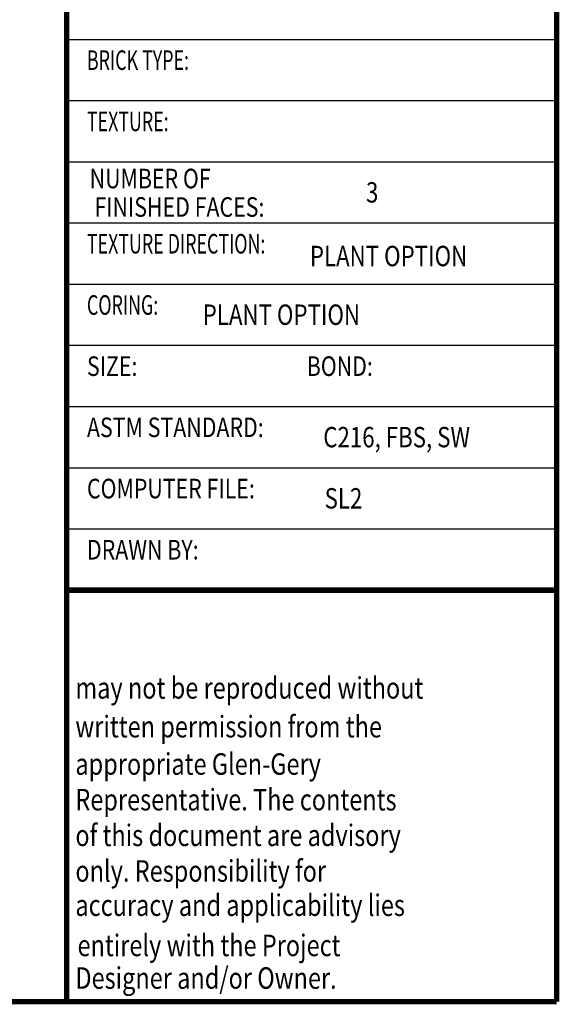
# Model space of a CAD drawing. Extents: x 0 to 35.9, y 1 to 28.
# Drawn here: x 28.5 to 35.9, y 1 to 14.5 of the extents above; entities that cross this region are included whole.
import ezdxf

# ---------------------------------------------------------------- set-up
doc = ezdxf.new("R2010")
doc.units = 0
doc.layers.add('TITLE', color=7, linetype='CONTINUOUS')
doc.layers.add('TITLE2', color=7, linetype='CONTINUOUS')
doc.styles.add('GG', font='txt', dxfattribs={"height": 0.007812})
doc.styles.add('GGATT', font='txt')
doc.styles.add('SIMPLEX', font='txt')

# ---------------------------------------------------------------- blocks, each defined once
blk = doc.blocks.new('TITLEBLOCK2018')
at = {"layer": 'TITLE'}
for p, q in [((-8.457, 12.557), (-2.618, 12.557)), ((-8.457, 11.828), (-2.618, 11.828)), ((-8.457, 11.099), (-2.618, 11.099)), ((-8.457, 10.369), (-2.618, 10.369)), ((-8.457, 9.64), (-2.618, 9.64)), ((-8.457, 8.911), (-2.618, 8.911)), ((-8.457, 8.181), (-2.618, 8.181)), ((-8.457, 7.452), (-2.618, 7.452)), ((-8.457, 6.723), (-2.618, 6.723))]:
    blk.add_line(p, q, dxfattribs=at)
at = {"layer": 'TITLE', "const_width": 0.0644}
for points in [[(-8.457, 24.428), (-8.457, 1.089)], [(-2.618, 1.089), (-2.618, 24.428)], [(-8.457, 5.993), (-2.618, 5.993)], [(-33.757, 1.089), (-2.618, 1.089)]]:
    blk.add_lwpolyline(points, dxfattribs=at)
at = {"layer": 'TITLE'}
for s, height, style, width, p in [('BRICK TYPE:', 0.23339, 'GG', 0.667109, (-8.214, 12.193)), ('TEXTURE:', 0.2334, 'GG', 0.667109, (-8.214, 11.463)), ('NUMBER OF', 0.2334, 'SIMPLEX', 0.800531, (-8.182, 10.782)), ('FINISHED FACES:', 0.23339, 'SIMPLEX', 0.800531, (-8.125, 10.443)), ('TEXTURE DIRECTION:', 0.23339, 'GG', 0.667109, (-8.214, 10.005)), ('CORING:', 0.2334, 'GG', 0.667109, (-8.214, 9.275)), ('SIZE:', 0.2334, 'SIMPLEX', 0.800531, (-8.214, 8.546)), ('BOND:', 0.2334, 'SIMPLEX', 0.800531, (-5.595, 8.546)), ('ASTM STANDARD:', 0.23339, 'SIMPLEX', 0.800531, (-8.214, 7.817)), ('COMPUTER FILE:', 0.23339, 'SIMPLEX', 0.800531, (-8.214, 7.087)), ('DRAWN BY:', 0.2334, 'SIMPLEX', 0.800531, (-8.214, 6.358)), ('may not be reproduced without', 0.25673, 'SIMPLEX', 0.800531, (-8.352, 4.7)), ('written permission from the', 0.25673, 'SIMPLEX', 0.800531, (-8.352, 4.238)), ('appropriate Glen-Gery ', 0.25673, 'SIMPLEX', 0.800531, (-8.352, 3.793)), ('Representative. The contents ', 0.25673, 'SIMPLEX', 0.800531, (-8.352, 3.368)), ('of this document are advisory ', 0.25673, 'SIMPLEX', 0.800531, (-8.352, 2.943)), ('only. Responsibility for ', 0.25673, 'SIMPLEX', 0.800531, (-8.352, 2.518)), ('accuracy and applicability lies ', 0.25673, 'SIMPLEX', 0.800531, (-8.352, 2.11)), ('entirely with the Project ', 0.25673, 'SIMPLEX', 0.800531, (-8.327, 1.631)), ('Designer and/or Owner.', 0.25673, 'SIMPLEX', 0.800531, (-8.352, 1.242))]:
    blk.add_text(s, height=height, dxfattribs=dict(at, style=style, width=width)).set_placement(p)
at = {"layer": 'TITLE2', "style": 'GGATT', "width": 0.800531}
for tag, p, height in [('DWG1', (-8.053, 20.605), 0.365), ('DWG2', (-8.053, 19.997), 0.365), ('PROJ1', (-8.053, 18.783), 0.365), ('PROJ2', (-8.053, 18.175), 0.365), ('PAGE', (-7.24, 17.453), 0.243), ('DATE', (-4.647, 17.453), 0.243), ('CUST', (-6.459, 15.994), 0.243), ('REP', (-6.459, 15.265), 0.243), ('OFFICE', (-6.135, 14.535), 0.243), ('PLANT', (-6.835, 13.806), 0.243), ('BRICK', (-7.894, 12.676), 0.364), ('PROCESS', (-6.572, 12.071), 0.243), ('BURN', (-4.626, 12.071), 0.243), ('TEXT', (-6.835, 11.342), 0.243), ('FACE', (-4.889, 10.613), 0.243), ('TEXTURE', (-5.558, 9.853), 0.243), ('CORING', (-6.835, 9.154), 0.243), ('SIZE', (-7.159, 8.425), 0.243), ('BOND', (-4.564, 8.425), 0.243), ('ASTM', (-5.399, 7.695), 0.243), ('FILE', (-5.383, 6.966), 0.243)]:
    blk.add_attdef(tag, p, '', height=height, dxfattribs=at)

msp = doc.modelspace()

# ---------------------------------------------------------------- block references
at = {"layer": 'TITLE2'}
ref = msp.add_blockref('TITLEBLOCK2018', (38.914, -0.241), dxfattribs=dict(at, xscale=1.152758520899999, yscale=1.152758520899999, zscale=1.152758520899999))
ref.add_attrib('FACE', '3', (33.278, 11.993), dxfattribs={"height": 0.28, "style": 'GGATT', "width": 0.800531})
ref.add_attrib('CORING', 'PLANT OPTION', (31.035, 10.312), dxfattribs={"height": 0.28025, "style": 'GGATT', "width": 0.800531})
ref.add_attrib('ASTM', 'C216, FBS, SW', (32.691, 8.63), dxfattribs={"height": 0.28025, "style": 'GGATT', "width": 0.800531})
ref.add_attrib('FILE', 'SL2', (32.709, 7.789), dxfattribs={"height": 0.2803, "style": 'GGATT', "width": 0.800531})
ref.add_attrib('TEXTURE', 'PLANT OPTION', (32.507, 11.118), dxfattribs={"height": 0.28025, "style": 'GGATT', "width": 0.800531})

doc.saveas('drawing.dxf')
